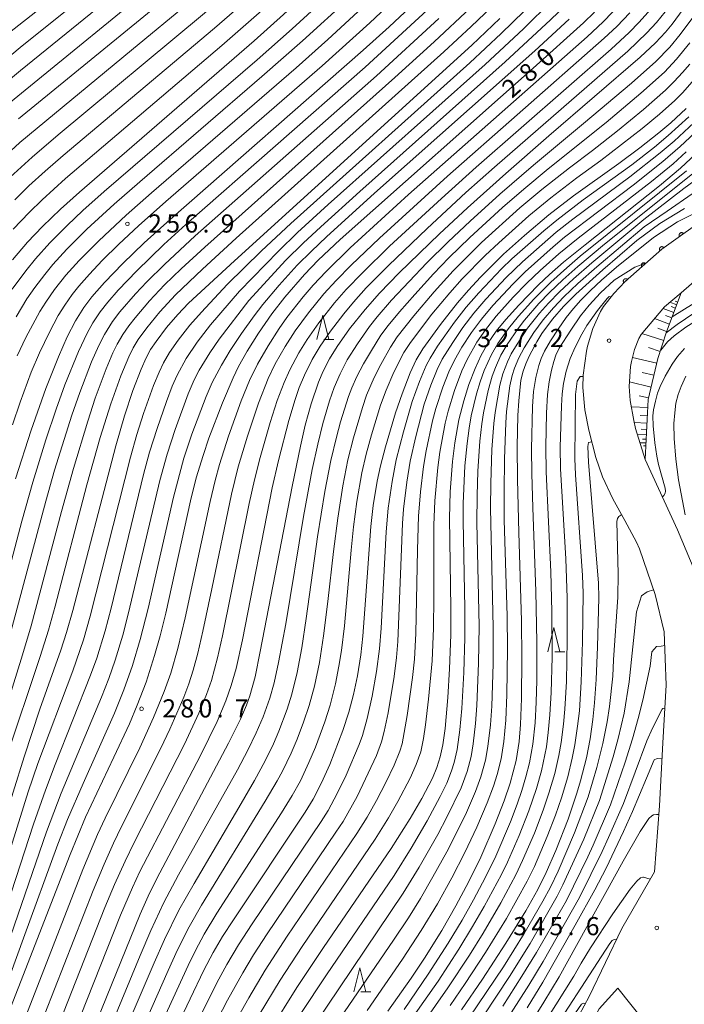
# Model space of a CAD drawing. Units: millimetres. Extents: x -66000 to -64000, y 25500 to 27000.
# Drawn here: x -64296 to -64158, y 26271 to 26474 of the extents above; entities that cross this region are included whole.
import ezdxf

# ---------------------------------------------------------------- set-up
doc = ezdxf.new("R2010")
doc.units = ezdxf.units.MM
for name, color, linetype, lineweight in [('210100_道路縁（街区線）', 7, 'Continuous', 15), ('610111_人工斜面(上)', 7, 'Continuous', 9), ('610199_人工斜面(中)', 7, 'Continuous', 9), ('611000_被覆(直)', 7, 'Continuous', 20), ('633200_針葉樹林', 7, 'Continuous', 9), ('710100_等高線（計曲線）', 7, 'Continuous', 20), ('710107_等高線（計曲線）（注記）', 7, 'Continuous', 20), ('710200_等高線（主曲線）', 7, 'Continuous', 9), ('731200_図化機測定による標高点', 7, 'Continuous', 20), ('731207_図化機測定による標高点（注記）', 7, 'Continuous', 20)]:
    doc.layers.add(name, color=color, linetype=linetype, lineweight=lineweight)
doc.styles.add('Style-WORKING', font='txt')

msp = doc.modelspace()

# ---------------------------------------------------------------- linework, layer by layer
at = {"layer": '210100_道路縁（街区線）', "flags": 128}
for points in [[(-64152.38, 26434.42), (-64162.73, 26427.03), (-64170.29, 26420.33), (-64172.65, 26417.85), (-64174.77, 26415.19), (-64175.44, 26414.12), (-64177, 26410.62), (-64178.08, 26406.93), (-64178.32, 26405.89), (-64179.01, 26400.95), (-64179.07, 26398.43), (-64178.64, 26393.8), (-64177.84, 26389.6), (-64176.39, 26383.9), (-64175.02, 26379.94), (-64172.85, 26375.36), (-64170.36, 26370.91), (-64167.99, 26366.4), (-64167.38, 26365.04), (-64164.1, 26355.59), (-64162.23, 26347.88), (-64161.82, 26336.8), (-64162.51, 26324.88), (-64163.19, 26311.83), (-64164.24, 26298.22), (-64170.99, 26286.5), (-64177.74, 26272.37)], [(-64154.97, 26358.27), (-64159.46, 26368.93), (-64166.15, 26383.48), (-64168.15, 26389.95), (-64168.53, 26391.59), (-64169.27, 26395.68), (-64169.5, 26398.61), (-64169.18, 26402.77), (-64168.98, 26403.81), (-64168.4, 26406.23), (-64167.52, 26408.54), (-64167.03, 26409.37), (-64162.18, 26415.1), (-64158.71, 26418.01), (-64152.31, 26423.57)], [(-64166.46, 26267.39), (-64171.83, 26274.15), (-64175.68, 26269.87), (-64183.39, 26255.51), (-64191.53, 26241.44), (-64195.42, 26236.12)], [(-64197.74, 26238.01), (-64194.03, 26243.11), (-64186.01, 26256.97), (-64177.74, 26272.37)]]:
    msp.add_lwpolyline(points, dxfattribs=at)
at = {"layer": '610111_人工斜面(上)', "flags": 128}
msp.add_lwpolyline([(-64158.71, 26418.01), (-64161.74, 26409.95), (-64163.53, 26404.4), (-64165.56, 26395.95), (-64166.15, 26383.48)], dxfattribs=at)
at = {"layer": '610199_人工斜面(中)', "flags": 128}
for points in [[(-64159.64, 26415.53), (-64161.04, 26416.06)], [(-64159.44, 26416.08), (-64159.98, 26416.28)], [(-64160.24, 26413.94), (-64162.46, 26414.77)], [(-64159.91, 26414.83), (-64160.8, 26415.17)], [(-64161.15, 26411.52), (-64164.23, 26412.68)], [(-64160.66, 26412.83), (-64161.96, 26413.32)], [(-64161.73, 26409.99), (-64163.54, 26410.67)], [(-64162.32, 26408.14), (-64166.84, 26409.6)], [(-64163.05, 26405.88), (-64165.49, 26406.67)], [(-64163.76, 26403.42), (-64168.78, 26404.63)], [(-64164.37, 26400.92), (-64166.8, 26401.5)], [(-64164.95, 26398.48), (-64169.43, 26399.56)], [(-64165.49, 26396.24), (-64167.44, 26396.71)], [(-64165.64, 26394.25), (-64169.04, 26394.41)], [(-64165.72, 26392.55), (-64167.23, 26392.63)], [(-64165.79, 26391.05), (-64168.43, 26391.18)], [(-64165.86, 26389.73), (-64166.99, 26389.79)], [(-64165.91, 26388.6), (-64167.76, 26388.69)], [(-64165.95, 26387.68), (-64166.71, 26387.72)], [(-64165.99, 26386.92), (-64167.23, 26386.98)], [(-64166.02, 26386.3), (-64166.53, 26386.32)]]:
    msp.add_lwpolyline(points, dxfattribs=at)
at = {"layer": '611000_被覆(直)', "flags": 128}
for points in [[(-64129.65, 26472.35), (-64134.2, 26464.03), (-64139.61, 26449.67), (-64143.91, 26443.19), (-64152.38, 26434.42), (-64162.73, 26427.03), (-64170.29, 26420.33), (-64172.65, 26417.85)], [(-64158.24, 26430.24), (-64158.27, 26430.27), (-64158.3, 26430.3), (-64158.33, 26430.33), (-64158.37, 26430.36), (-64158.4, 26430.38), (-64158.44, 26430.4), (-64158.48, 26430.42), (-64158.52, 26430.43), (-64158.57, 26430.44), (-64158.61, 26430.44), (-64158.65, 26430.44), (-64158.7, 26430.44), (-64158.74, 26430.44), (-64158.78, 26430.43), (-64158.82, 26430.41), (-64158.86, 26430.4), (-64158.9, 26430.38), (-64158.94, 26430.35), (-64158.97, 26430.32), (-64159, 26430.29), (-64159.03, 26430.26), (-64159.06, 26430.23), (-64159.08, 26430.19), (-64159.1, 26430.15), (-64159.12, 26430.11), (-64159.13, 26430.07), (-64159.14, 26430.03), (-64159.15, 26429.98), (-64159.15, 26429.94), (-64159.15, 26429.9), (-64159.14, 26429.85), (-64159.13, 26429.81), (-64159.12, 26429.77), (-64159.1, 26429.73), (-64159.08, 26429.69), (-64159.06, 26429.65)], [(-64159.06, 26429.65), (-64158.24, 26430.24)], [(-64162.31, 26427.33), (-64162.34, 26427.36), (-64162.37, 26427.4), (-64162.4, 26427.42), (-64162.43, 26427.45), (-64162.47, 26427.47), (-64162.51, 26427.49), (-64162.55, 26427.51), (-64162.59, 26427.52), (-64162.64, 26427.53), (-64162.68, 26427.54), (-64162.72, 26427.54), (-64162.77, 26427.54), (-64162.81, 26427.53), (-64162.85, 26427.52), (-64162.89, 26427.51), (-64162.93, 26427.49), (-64162.97, 26427.47), (-64163.01, 26427.45), (-64163.04, 26427.42), (-64163.07, 26427.39), (-64163.1, 26427.36), (-64163.13, 26427.32), (-64163.15, 26427.28), (-64163.17, 26427.25), (-64163.19, 26427.21), (-64163.2, 26427.16), (-64163.21, 26427.12), (-64163.22, 26427.08), (-64163.22, 26427.03), (-64163.22, 26426.99), (-64163.21, 26426.95), (-64163.2, 26426.9), (-64163.19, 26426.86), (-64163.17, 26426.82), (-64163.15, 26426.78), (-64163.12, 26426.75)], [(-64163.12, 26426.75), (-64162.31, 26427.33)], [(-64166.09, 26424.06), (-64166.12, 26424.09), (-64166.15, 26424.12), (-64166.18, 26424.14), (-64166.22, 26424.16), (-64166.26, 26424.18), (-64166.3, 26424.2), (-64166.34, 26424.21), (-64166.39, 26424.22), (-64166.43, 26424.22), (-64166.48, 26424.22), (-64166.52, 26424.22), (-64166.56, 26424.21), (-64166.6, 26424.2), (-64166.64, 26424.19), (-64166.68, 26424.17), (-64166.72, 26424.15), (-64166.76, 26424.12), (-64166.79, 26424.1), (-64166.82, 26424.07), (-64166.85, 26424.03), (-64166.88, 26424), (-64166.9, 26423.96), (-64166.92, 26423.92), (-64166.93, 26423.88), (-64166.95, 26423.84), (-64166.96, 26423.8), (-64166.96, 26423.75), (-64166.96, 26423.71), (-64166.96, 26423.67), (-64166.95, 26423.62), (-64166.94, 26423.58), (-64166.93, 26423.54), (-64166.91, 26423.5), (-64166.89, 26423.46), (-64166.86, 26423.43), (-64166.84, 26423.39)], [(-64166.84, 26423.39), (-64166.09, 26424.06)], [(-64169.83, 26420.74), (-64169.86, 26420.77), (-64169.89, 26420.8), (-64169.93, 26420.82), (-64169.96, 26420.85), (-64170, 26420.87), (-64170.05, 26420.88), (-64170.09, 26420.89), (-64170.13, 26420.9), (-64170.17, 26420.91), (-64170.22, 26420.91), (-64170.26, 26420.9), (-64170.3, 26420.9), (-64170.35, 26420.89), (-64170.39, 26420.87), (-64170.43, 26420.85), (-64170.46, 26420.83), (-64170.5, 26420.81), (-64170.53, 26420.78), (-64170.57, 26420.75), (-64170.59, 26420.72), (-64170.62, 26420.68), (-64170.64, 26420.65), (-64170.66, 26420.61), (-64170.68, 26420.57), (-64170.69, 26420.52), (-64170.7, 26420.48), (-64170.7, 26420.44), (-64170.7, 26420.39), (-64170.7, 26420.35), (-64170.69, 26420.31), (-64170.68, 26420.26), (-64170.67, 26420.22), (-64170.65, 26420.18), (-64170.63, 26420.15), (-64170.61, 26420.11), (-64170.58, 26420.08)], [(-64170.58, 26420.08), (-64169.83, 26420.74)]]:
    msp.add_lwpolyline(points, dxfattribs=at)
at = {"layer": '633200_針葉樹林'}
for p, q in [((-64232.67, 26408.36), (-64230.59, 26408.36)), ((-64184.85, 26343.73), (-64182.77, 26343.73)), ((-64225, 26273.35), (-64222.92, 26273.35))]:
    msp.add_line(p, q, dxfattribs=at)
at = {"layer": '633200_針葉樹林', "flags": 128}
for points in [[(-64234.13, 26408.36), (-64232.88, 26413.36), (-64231.63, 26408.36)], [(-64186.31, 26343.73), (-64185.06, 26348.73), (-64183.81, 26343.73)], [(-64226.46, 26273.35), (-64225.21, 26278.35), (-64223.96, 26273.35)]]:
    msp.add_lwpolyline(points, dxfattribs=at)
at = {"layer": '710100_等高線（計曲線）', "flags": 128}
for points in [[(-64297.06, 26424.83), (-64293.97, 26428.45), (-64290.85, 26431.74), (-64287.19, 26435.29), (-64283.23, 26438.83), (-64247.11, 26470.12), (-64241.02, 26475.55), (-64233.85, 26482.22), (-64225.37, 26490.32), (-64212.82, 26502.55), (-64168.63, 26546.01), (-64162.44, 26551.98), (-64156.42, 26557.48), (-64148.47, 26564.31), (-64137.01, 26573.75), (-64127.53, 26581.34), (-64085.57, 26614.31), (-64070.9, 26626.09), (-64057.67, 26637), (-64049.93, 26643.6), (-64043.96, 26648.89)], [(-64280.6, 26264.98), (-64270.67, 26289.45), (-64269.04, 26293.14), (-64267.23, 26296.78), (-64252.38, 26324.83), (-64249.93, 26329.79), (-64248.69, 26332.69), (-64248.01, 26334.62), (-64246.89, 26338.57), (-64245.81, 26343.79), (-64239.22, 26377.92), (-64237.51, 26386.24), (-64236.5, 26390.62), (-64235.32, 26394.99), (-64233.78, 26399.5), (-64232.8, 26401.76), (-64231.49, 26404.3), (-64229.91, 26406.89), (-64227.35, 26410.55), (-64224.13, 26414.57), (-64221.17, 26417.9), (-64217.05, 26422.15), (-64208.71, 26430.22), (-64202.96, 26435.56), (-64195.03, 26442.67), (-64186.08, 26450.5), (-64167.2, 26466.76), (-64164.01, 26469.74), (-64161.96, 26471.92), (-64160.61, 26473.57), (-64153.57, 26483.25)], [(-64162.97, 26406.15), (-64161.57, 26407.83), (-64160.15, 26409.12), (-64157.73, 26410.86), (-64142.74, 26420.25), (-64138.03, 26423.29), (-64134.14, 26426.02), (-64132.64, 26427.24), (-64127.23, 26432.31), (-64124.65, 26434.97), (-64123.18, 26436.67), (-64121.08, 26439.32), (-64113.33, 26449.77), (-64112.34, 26450.91), (-64109.18, 26454.07), (-64104.93, 26458.05), (-64091.84, 26469.35), (-64076.62, 26482.26)], [(-64296.5, 26379.49), (-64293.26, 26389.56), (-64290.21, 26398.16), (-64287.58, 26404.77), (-64285.75, 26408.86), (-64284.02, 26412.2), (-64282.32, 26414.92), (-64280.65, 26417.13), (-64278.04, 26420.16), (-64274.27, 26424.05), (-64269.85, 26428.31), (-64264.48, 26433.13), (-64224.56, 26468.17), (-64219.17, 26473.02), (-64211.56, 26480.22)], [(-64295.88, 26454.02), (-64263.14, 26480.73)], [(-64176.68, 26476.03), (-64178.94, 26473.83), (-64189.36, 26464.5), (-64229.3, 26429), (-64233.82, 26424.77), (-64236.7, 26421.8), (-64240.73, 26417.09), (-64243.45, 26413.63), (-64246.22, 26409.61), (-64248.52, 26405.93), (-64250.32, 26402.74), (-64251.46, 26400.39), (-64253.62, 26395.21), (-64256.43, 26387.89), (-64257.67, 26384.35), (-64259.08, 26379.72), (-64260.27, 26374.94), (-64265.38, 26351.74), (-64266.55, 26347.04), (-64267.7, 26342.96), (-64269.45, 26337.44), (-64271.26, 26332.67), (-64272.91, 26328.79), (-64276.12, 26321.89), (-64282, 26309.47), (-64285.16, 26301.76), (-64306.73, 26246.44)], [(-64299.26, 26307.35), (-64294.67, 26322.01), (-64291.4, 26331.85), (-64287.07, 26344.05), (-64285.89, 26347.7), (-64284.63, 26352.25), (-64275.74, 26386.33), (-64273.93, 26392.53), (-64272.16, 26397.81), (-64270.48, 26402.22), (-64269.43, 26404.57), (-64268.5, 26406.24), (-64267.39, 26407.91), (-64265.19, 26410.82), (-64262.89, 26413.51), (-64260.68, 26415.82), (-64251.15, 26424.59), (-64202.04, 26469.26), (-64196.23, 26474.76)], [(-64271.62, 26248.22), (-64257.47, 26277.83), (-64255.55, 26281.53), (-64253.62, 26284.81), (-64251.37, 26288.29), (-64236.54, 26310.57), (-64234.87, 26313.25), (-64233.13, 26316.61), (-64231.44, 26320.38), (-64228.73, 26327.43), (-64227.52, 26331.22), (-64226.54, 26334.9), (-64225.72, 26338.73), (-64225.03, 26343.1), (-64224.6, 26346.93), (-64224.03, 26354.4), (-64222.95, 26369.61), (-64222.45, 26373.97), (-64221.61, 26379.01), (-64220.92, 26382.19), (-64219.92, 26386.1), (-64217.81, 26393.19), (-64216.49, 26397.12), (-64214.82, 26401.41), (-64213.54, 26404.12), (-64212.15, 26406.41), (-64208.5, 26411.46), (-64205, 26415.9), (-64202.75, 26418.54), (-64200.25, 26421.21), (-64195.51, 26425.98), (-64191.18, 26429.88), (-64186.14, 26434.12), (-64181.04, 26438.05), (-64171.61, 26444.77), (-64167.25, 26448.02), (-64163.35, 26451.06), (-64160.88, 26453.18), (-64157.71, 26456.13)], [(-64155.66, 26446.75), (-64158.87, 26443.79), (-64163.18, 26440.11), (-64178.59, 26427.94), (-64183.07, 26424.32), (-64185.99, 26421.77), (-64188.27, 26419.61), (-64192.35, 26415.47), (-64195.02, 26412.49), (-64197, 26410.03), (-64198.67, 26407.61), (-64200.11, 26405.08), (-64201.36, 26402.35), (-64202.64, 26399.01), (-64203.7, 26395.67), (-64204.73, 26391.68), (-64205.59, 26386.95), (-64206.06, 26383.06), (-64206.51, 26376.8), (-64206.67, 26371.4), (-64206.4, 26352.78), (-64206.42, 26347.24), (-64206.65, 26340.2), (-64207.02, 26334.27), (-64207.58, 26327.88), (-64208.07, 26324.45), (-64208.58, 26321.99), (-64209.28, 26319.77), (-64210.21, 26317.57), (-64212.41, 26313.35), (-64214.83, 26309.21), (-64218.76, 26302.99), (-64232.76, 26282.52), (-64238.26, 26274.26), (-64243.84, 26265.3)], [(-64158.03, 26435.44), (-64163.12, 26432.31), (-64167.88, 26428.81), (-64174.92, 26422.78), (-64180.49, 26417.73), (-64183.08, 26415.14), (-64185.32, 26412.52), (-64187.54, 26409.56), (-64188.59, 26407.86), (-64190.18, 26404.85), (-64190.89, 26403.3), (-64191.45, 26401.78), (-64191.88, 26399.9), (-64192.34, 26395.66), (-64192.51, 26392.6), (-64192.63, 26386.19), (-64192.62, 26379.35), (-64192.35, 26368.38), (-64191.8, 26350.13), (-64191.68, 26342.41), (-64191.74, 26334.06), (-64191.95, 26328.66), (-64192.26, 26325.18), (-64192.88, 26321.22), (-64194.11, 26316.55), (-64195.35, 26312.9), (-64197.19, 26308.13), (-64200.19, 26301.25), (-64202.65, 26296.21), (-64205.33, 26291.16), (-64208.27, 26286.04), (-64211.85, 26280.33), (-64214.6, 26276.19), (-64219.41, 26269.39)], [(-64204.16, 26269.65), (-64199.82, 26276), (-64195.01, 26283.42), (-64190.85, 26290.15), (-64188.42, 26294.51), (-64186.65, 26298.08), (-64184.67, 26302.6), (-64182.14, 26309.09), (-64180.29, 26314.45), (-64179.54, 26316.99), (-64178.34, 26321.75), (-64177.55, 26325.73), (-64176.99, 26329.72), (-64176.65, 26333.14), (-64176.33, 26338.01), (-64176.04, 26344.78), (-64175.76, 26354.91), (-64175.83, 26357.92), (-64177.92, 26382.96), (-64178.07, 26386.17), (-64177.87, 26387.03), (-64177.22, 26387.16)], [(-64162.68, 26321.59), (-64163.71, 26321.67), (-64164.31, 26321.37), (-64165.88, 26317.6), (-64168.8, 26310.65), (-64170.63, 26306.53), (-64174.26, 26298.98), (-64176.61, 26294.47), (-64180.65, 26287.14), (-64187.37, 26275.4), (-64190.58, 26270.09)]]:
    msp.add_lwpolyline(points, dxfattribs=at)
at = {"layer": '710200_等高線（主曲線）', "flags": 128}
for points in [[(-64297.54, 26441.91), (-64293.03, 26446.05), (-64287.63, 26450.65), (-64257.77, 26475.49), (-64240.97, 26489.92), (-64234.11, 26496.02), (-64228.18, 26501.64), (-64223.77, 26505.99), (-64220.16, 26509.73), (-64202.56, 26528.63), (-64194.36, 26536.87), (-64190.54, 26540.55), (-64182.73, 26547.57), (-64146.54, 26577.94), (-64139.08, 26583.86), (-64133.74, 26587.89), (-64126.08, 26593.47), (-64100.45, 26611.88), (-64087.7, 26621.18), (-64077.3, 26628.94), (-64069.55, 26634.94), (-64062.57, 26640.67), (-64056.35, 26646.05), (-64049.62, 26652.23)], [(-64296.92, 26431.13), (-64293.64, 26434.59), (-64290.97, 26437.2), (-64286.11, 26441.65), (-64253.77, 26469.15), (-64239.42, 26481.79), (-64231.06, 26489.47), (-64224.73, 26495.49), (-64215.99, 26504.08), (-64194.98, 26525.47), (-64183.85, 26536.54), (-64175.56, 26544.38), (-64164.03, 26554.9), (-64154.95, 26562.84), (-64147.41, 26569.26), (-64137.57, 26577.34), (-64129.18, 26583.95), (-64088.11, 26615.13), (-64075.7, 26624.83), (-64067.73, 26631.22), (-64057.78, 26639.49), (-64049.29, 26646.87), (-64043.48, 26652.15)], [(-64031.92, 26651.22), (-64038.12, 26646.26), (-64085.93, 26606.34), (-64115.77, 26581.68), (-64139.01, 26562.15), (-64146.92, 26555.31), (-64153.44, 26549.34), (-64156.82, 26546.04), (-64194.59, 26506.71), (-64202.78, 26498.35), (-64213.08, 26488.08), (-64221.13, 26480.32), (-64231.87, 26470.4), (-64238.41, 26464.57), (-64268.35, 26438.66), (-64273.54, 26434.08), (-64279.22, 26428.78), (-64283.31, 26424.67), (-64286.04, 26421.64), (-64288.37, 26418.66), (-64290.19, 26416.06), (-64291.41, 26414.11), (-64294.33, 26408.73), (-64296.13, 26404.93)], [(-64050.49, 26648.58), (-64056.98, 26642.82), (-64066.02, 26635.21), (-64072.76, 26629.81), (-64086.19, 26619.49), (-64099.06, 26609.84), (-64124.05, 26591.45), (-64134.41, 26583.67), (-64142.61, 26577.19), (-64148.35, 26572.44), (-64163.44, 26559.62), (-64178.97, 26546.08), (-64185.64, 26540.02), (-64189.66, 26536.16), (-64199.17, 26526.65), (-64219.25, 26505.69), (-64223.35, 26501.59), (-64232.13, 26493.17), (-64238.76, 26487.16), (-64255.27, 26472.75), (-64286.59, 26446.41), (-64290.33, 26443.16), (-64293.68, 26440.1), (-64296.63, 26437.2)], [(-64278.89, 26482.15), (-64295.49, 26468.78), (-64302.9, 26462.59)], [(-64272.9, 26482.35), (-64295.42, 26464.02), (-64301.82, 26458.65)], [(-64299.36, 26455.9), (-64295.26, 26459.31), (-64266.34, 26482.94)], [(-64297.73, 26471.85), (-64284.88, 26481.98)], [(-64228.97, 26482.09), (-64239.25, 26472.64), (-64246.49, 26466.22), (-64278.13, 26438.97), (-64282.51, 26435.03), (-64285.78, 26431.94), (-64289.38, 26428.32), (-64292.35, 26425.02), (-64294.36, 26422.53), (-64297.17, 26418.75)], [(-64161.82, 26409.7), (-64159.55, 26411.47), (-64154.39, 26414.94), (-64142.59, 26422.19), (-64138.89, 26424.64), (-64136.46, 26426.46), (-64133.12, 26429.28), (-64130.54, 26431.74), (-64128.32, 26434.01), (-64125.74, 26436.91), (-64123.63, 26439.56), (-64121.4, 26442.69), (-64117.49, 26448.82), (-64115.38, 26451.71), (-64113.99, 26453.33), (-64112.12, 26455.25), (-64106.05, 26461.03), (-64081.7, 26482.32)], [(-64086.8, 26482.43), (-64100.05, 26470.36), (-64107.93, 26463.3), (-64114.18, 26457.3), (-64115.98, 26455.39), (-64117.38, 26453.7), (-64118.82, 26451.72), (-64119.76, 26450.18), (-64122.52, 26445.23), (-64124.51, 26442.12), (-64126.05, 26440.1), (-64128.12, 26437.8), (-64132.23, 26433.74), (-64137.02, 26429.38), (-64141.15, 26425.89), (-64144.92, 26423), (-64147.56, 26421.17), (-64152.03, 26418.3), (-64160.57, 26413.05)], [(-64297.44, 26285.04), (-64290.05, 26306.48), (-64286.99, 26314.48), (-64278.66, 26334.33), (-64277.17, 26338.19), (-64275.85, 26341.97), (-64274.28, 26347.17), (-64273.07, 26351.8), (-64266.61, 26379.16), (-64265.12, 26384.6), (-64263.45, 26389.72), (-64260.75, 26397.1), (-64259.48, 26400), (-64258.45, 26401.98), (-64256.28, 26405.54), (-64254.33, 26408.42), (-64248.22, 26416.37), (-64240.5, 26424.77), (-64236.96, 26428.26), (-64233.32, 26431.67), (-64225.24, 26438.96), (-64195.12, 26465.8), (-64185.77, 26474.45), (-64180.89, 26479.24)], [(-64216.15, 26480.44), (-64223.14, 26473.88), (-64233.03, 26464.93), (-64265.36, 26436.86), (-64271.03, 26431.83), (-64275.07, 26428.06), (-64278.53, 26424.65), (-64281.19, 26421.85), (-64283.36, 26419.35), (-64284.75, 26417.61), (-64286.27, 26415.42), (-64287.61, 26413.3), (-64289.46, 26409.85), (-64291.52, 26405.54), (-64293.2, 26401.6), (-64295.53, 26395.4), (-64297.11, 26390.71)], [(-64296.35, 26413.02), (-64294.11, 26416.75), (-64292.47, 26419.1), (-64290.43, 26421.81), (-64288.76, 26423.83), (-64285.83, 26427.03), (-64281.7, 26431.13), (-64276.03, 26436.36), (-64270.77, 26440.97), (-64245.48, 26462.77), (-64237.08, 26470.15), (-64227.38, 26479.03)], [(-64202.34, 26476.94), (-64209.84, 26469.9), (-64217.95, 26462.56), (-64257.28, 26427.47), (-64262.19, 26422.92), (-64265.62, 26419.61), (-64268.71, 26416.35), (-64271.72, 26412.83), (-64273.01, 26411.17), (-64274.25, 26409.35), (-64275.43, 26407.34), (-64276.3, 26405.55), (-64277.69, 26402.27), (-64279.95, 26396.2), (-64281.52, 26391.44), (-64284.5, 26381.63), (-64286.98, 26372.73), (-64293.22, 26349.06), (-64294.99, 26343.12), (-64301.33, 26323)], [(-64260.28, 26478.23), (-64272.5, 26468.21), (-64295.56, 26449.07), (-64300.3, 26444.77)], [(-64300.11, 26285.59), (-64292.77, 26308.06), (-64290.28, 26315.07), (-64288.24, 26320.38), (-64280.92, 26338.91), (-64279.67, 26342.41), (-64277.93, 26348.08), (-64276.69, 26352.76), (-64269.96, 26380.39), (-64268.71, 26385.02), (-64267.17, 26389.94), (-64265.24, 26395.52), (-64264.04, 26398.68), (-64263.04, 26400.96), (-64261.13, 26404.43), (-64258.85, 26407.77), (-64256.09, 26411.39), (-64250.15, 26418.34), (-64242.08, 26426.6), (-64238.09, 26430.44), (-64231.74, 26436.26), (-64199.29, 26465.26), (-64191.36, 26472.62), (-64185.46, 26478.37)], [(-64298.5, 26321.48), (-64291.34, 26342.75), (-64289.62, 26348.2), (-64288.24, 26353.14), (-64281.68, 26378.28), (-64278.92, 26388.03), (-64276.73, 26395.03), (-64274.65, 26400.83), (-64273.02, 26404.78), (-64272.09, 26406.61), (-64271.06, 26408.3), (-64269.32, 26410.72), (-64266.58, 26414.05), (-64263.34, 26417.54), (-64257.76, 26422.9), (-64250.78, 26429.31), (-64207.82, 26467.83), (-64202.17, 26473.07), (-64197.94, 26477.15)], [(-64294.81, 26267.09), (-64282.57, 26298.7), (-64279.53, 26305.89), (-64277.94, 26309.29), (-64270.77, 26323.86), (-64267.91, 26330.14), (-64265.71, 26335.49), (-64264.35, 26339.29), (-64262.88, 26344.4), (-64261.34, 26350.73), (-64256.21, 26374.82), (-64255.17, 26379.18), (-64254.26, 26382.49), (-64252.36, 26388.32), (-64249.75, 26395.63), (-64248.04, 26399.82), (-64246.37, 26403.26), (-64244.2, 26407.05), (-64241.9, 26410.63), (-64240.31, 26412.87), (-64236.92, 26417.16), (-64234.88, 26419.55), (-64232.19, 26422.43), (-64227.2, 26427.3), (-64215.12, 26438.32), (-64178.19, 26470.95), (-64174.87, 26474.08), (-64171.01, 26478.09)], [(-64285.79, 26261.38), (-64274.71, 26289.2), (-64272.26, 26294.96), (-64270.73, 26298.23), (-64258.21, 26322.26), (-64254.77, 26329.29), (-64252.93, 26333.55), (-64251.81, 26336.75), (-64250.84, 26340.29), (-64249.52, 26346.2), (-64243.33, 26377.67), (-64242.07, 26383.29), (-64239.94, 26391.55), (-64238.61, 26395.92), (-64237.75, 26398.37), (-64236.7, 26400.92), (-64235.06, 26404.22), (-64233.46, 26406.92), (-64231.29, 26410.08), (-64228.54, 26413.67), (-64226.54, 26416.07), (-64223.89, 26419.01), (-64219.31, 26423.66), (-64211.29, 26431.32), (-64203.29, 26438.72), (-64197.38, 26444.02), (-64169.76, 26467.99), (-64165.8, 26471.75), (-64163.82, 26473.95), (-64161.15, 26477.25)], [(-64154.9, 26476.87), (-64158.95, 26471.43), (-64161.08, 26468.84), (-64164, 26465.83), (-64169.04, 26461.34), (-64178.92, 26453.04), (-64189.25, 26444.43), (-64196.26, 26438.37), (-64202.39, 26432.83), (-64206.93, 26428.55), (-64211.35, 26424.19), (-64218.67, 26416.46), (-64221.62, 26413.05), (-64223.24, 26411), (-64225.7, 26407.47), (-64227.81, 26404.11), (-64229.31, 26401.21), (-64230.53, 26398.43), (-64231.52, 26395.61), (-64232.89, 26390.92), (-64233.94, 26386.68), (-64235.06, 26381.47), (-64236.87, 26371.74), (-64240.56, 26349.48), (-64242.02, 26341.53), (-64242.96, 26337.3), (-64243.85, 26334.13), (-64245.25, 26330.24), (-64246.64, 26326.98), (-64248.41, 26323.38), (-64250.55, 26319.3), (-64262.72, 26297.56), (-64265.77, 26291.85), (-64268.46, 26286.09), (-64270.7, 26280.87), (-64281.22, 26255.39)], [(-64211.3, 26476.44), (-64224.1, 26464.65), (-64261.19, 26432.1), (-64265.76, 26427.96), (-64271.39, 26422.56), (-64275.23, 26418.52), (-64277.37, 26416.07), (-64278.95, 26414.03), (-64280.45, 26411.78), (-64281.67, 26409.62), (-64283.45, 26405.88), (-64286.24, 26398.95), (-64288.04, 26393.94), (-64290.17, 26387.56), (-64292.88, 26378.84), (-64295.18, 26370.75), (-64314.09, 26299.11)], [(-64191.23, 26476.25), (-64195.99, 26471.62), (-64202.49, 26465.58), (-64239.48, 26432.33), (-64245.55, 26426.66), (-64252.68, 26419.69), (-64258, 26414.01), (-64260.38, 26411.28), (-64262.82, 26408.2), (-64264.57, 26405.67), (-64265.82, 26403.52), (-64266.76, 26401.57), (-64267.9, 26398.79), (-64269.95, 26393.03), (-64271.35, 26388.67), (-64272.7, 26383.99), (-64281, 26351.11), (-64282.4, 26346.21), (-64284.59, 26339.77), (-64291.87, 26320.6), (-64293.88, 26314.74), (-64306.25, 26275.08)], [(-64294.4, 26258.6), (-64280.42, 26294.32), (-64278.15, 26299.77), (-64276.22, 26304.1), (-64274.56, 26307.54), (-64266.39, 26323.76), (-64264.52, 26327.74), (-64261.66, 26334.36), (-64260.62, 26337.09), (-64259.74, 26339.92), (-64258.77, 26343.43), (-64257.69, 26347.99), (-64255.84, 26356.76), (-64251.77, 26376.33), (-64250.39, 26381.97), (-64248.47, 26388.32), (-64246.18, 26395.15), (-64244.17, 26400.25), (-64242.71, 26403.28), (-64240.67, 26406.88), (-64238.58, 26410.15), (-64235.82, 26413.86), (-64232.64, 26417.77), (-64230.11, 26420.55), (-64227.01, 26423.7), (-64221.13, 26429.31), (-64207.06, 26442.12), (-64192.65, 26454.83), (-64174.64, 26470.65), (-64172.06, 26473.12), (-64169.32, 26475.9)], [(-64289.06, 26262.61), (-64277.96, 26290.79), (-64275.96, 26295.58), (-64273.81, 26300.42), (-64271.94, 26304.24), (-64261.51, 26324.63), (-64258.55, 26331.02), (-64256.93, 26334.9), (-64255.94, 26337.76), (-64254.66, 26342.46), (-64253.62, 26347.04), (-64248.1, 26374.38), (-64247.01, 26379.27), (-64245.84, 26383.91), (-64243.78, 26391.15), (-64242.31, 26395.69), (-64240.9, 26399.44), (-64239.71, 26402.09), (-64237.85, 26405.58), (-64236.13, 26408.35), (-64233.71, 26411.77), (-64230.46, 26415.91), (-64228.02, 26418.68), (-64224.68, 26422.16), (-64219.06, 26427.61), (-64208.35, 26437.52), (-64201.17, 26444), (-64173.2, 26468.43), (-64169.5, 26471.87), (-64167.39, 26474.01), (-64165.03, 26476.7)], [(-64302.75, 26262.74), (-64294.78, 26284.48), (-64287.71, 26303.91), (-64285.7, 26309.03), (-64282.46, 26316.44), (-64275.95, 26331.05), (-64274.03, 26335.84), (-64272.25, 26340.89), (-64270.64, 26346.27), (-64268.99, 26352.68), (-64263.79, 26375.7), (-64261.64, 26383.78), (-64259.98, 26388.74), (-64257.05, 26396.54), (-64255.74, 26399.46), (-64253.84, 26403.03), (-64252.05, 26406.04), (-64249.73, 26409.56), (-64247.1, 26413.24), (-64245.32, 26415.56), (-64241.91, 26419.58), (-64238.16, 26423.68), (-64235.25, 26426.63), (-64232.14, 26429.6), (-64222.15, 26438.6), (-64189.01, 26468.04), (-64181.88, 26474.61)], [(-64208.88, 26474.74), (-64221.78, 26462.9), (-64259.27, 26429.75), (-64265.66, 26423.85), (-64269.27, 26420.28), (-64271.61, 26417.8), (-64274.89, 26414.03), (-64276.38, 26412.04), (-64278.07, 26409.36), (-64279.25, 26407.06), (-64280.73, 26403.68), (-64283.17, 26397.38), (-64284.78, 26392.69), (-64288.38, 26381.27), (-64290.22, 26374.87), (-64297.91, 26346.03)], [(-64156.94, 26469.71), (-64159.7, 26466.3), (-64162.21, 26463.63), (-64167.07, 26459.27), (-64174.27, 26453.24), (-64186.24, 26443.67), (-64191.31, 26439.46), (-64195.7, 26435.63), (-64202.48, 26429.41), (-64206.78, 26425.22), (-64209.99, 26421.89), (-64213.87, 26417.67), (-64217.03, 26414.06), (-64219.36, 26411.22), (-64220.85, 26409.21), (-64222.83, 26406.08), (-64224.44, 26403.31), (-64225.81, 26400.69), (-64226.87, 26398.36), (-64227.58, 26396.51), (-64229.22, 26391.29), (-64230.06, 26388.15), (-64231.19, 26383.27), (-64232.44, 26376.85), (-64233.96, 26367.53), (-64236.3, 26350.58), (-64237.25, 26344.51), (-64238.22, 26339.42), (-64239.32, 26334.95), (-64240.27, 26331.85), (-64241.98, 26327.31), (-64243.11, 26324.68), (-64244.83, 26321.18), (-64247.02, 26317.12), (-64250.26, 26311.52), (-64259.52, 26295.81), (-64262.64, 26290.23), (-64265.63, 26284.16), (-64267.77, 26279.34), (-64280.03, 26250.75)], [(-64156.97, 26465.33), (-64158.45, 26463.57), (-64160.15, 26461.71), (-64161.98, 26459.95), (-64166.49, 26455.95), (-64171.9, 26451.5), (-64177.09, 26447.45), (-64181.84, 26443.88), (-64187.54, 26439.38), (-64192.13, 26435.54), (-64200.03, 26428.38), (-64205.93, 26422.53), (-64209.87, 26418.2), (-64214.07, 26413.25), (-64217.47, 26408.9), (-64218.9, 26406.72), (-64220.89, 26403.14), (-64222.25, 26400.45), (-64223.82, 26396.84), (-64224.7, 26394.23), (-64226.55, 26388), (-64227.67, 26383.41), (-64228.73, 26378.05), (-64229.8, 26371.35), (-64230.7, 26364.46), (-64231.84, 26354.13), (-64232.73, 26347), (-64233.59, 26341.53), (-64234.62, 26336.61), (-64235.69, 26332.63), (-64236.87, 26329.13), (-64238.2, 26325.66), (-64239.42, 26322.76), (-64241.22, 26319.03), (-64242.31, 26317), (-64244.78, 26312.78), (-64257.98, 26291.29), (-64260.53, 26286.78), (-64262.92, 26282.05), (-64264.87, 26277.77), (-64277.38, 26249.53)], [(-64156.46, 26461.65), (-64158.47, 26459.39), (-64160.07, 26457.79), (-64163.24, 26454.93), (-64166.81, 26451.96), (-64175.38, 26445.34), (-64180.3, 26441.78), (-64185.73, 26437.64), (-64190.25, 26433.94), (-64196.49, 26428.35), (-64199.31, 26425.68), (-64204.02, 26420.89), (-64206.6, 26418.02), (-64210.3, 26413.55), (-64214.74, 26407.73), (-64216.09, 26405.62), (-64218.16, 26401.54), (-64219.78, 26397.86), (-64220.96, 26394.72), (-64222.81, 26388.63), (-64223.89, 26384.59), (-64224.78, 26380.72), (-64225.83, 26374.79), (-64226.52, 26369.55), (-64227.01, 26364.72), (-64228.4, 26349.11), (-64229.03, 26344.01), (-64229.55, 26340.73), (-64230.28, 26337.06), (-64231.39, 26332.67), (-64232.46, 26329.26), (-64234.41, 26324.02), (-64235.75, 26320.82), (-64237.53, 26317.05), (-64239.24, 26314.01), (-64241.44, 26310.43), (-64254.8, 26289.63), (-64257.4, 26285.28), (-64259.19, 26281.95), (-64260.74, 26278.81), (-64274.73, 26248.31)], [(-64271.49, 26241.57), (-64254.78, 26275.21), (-64252.75, 26279), (-64250.33, 26283.08), (-64247.51, 26287.44), (-64233.22, 26308.59), (-64231.8, 26310.87), (-64229.88, 26314.38), (-64228.04, 26318.19), (-64225.34, 26324.55), (-64224.67, 26326.43), (-64223.7, 26329.94), (-64222.67, 26334.55), (-64221.76, 26339.62), (-64221.16, 26344.3), (-64220.82, 26348.63), (-64219.78, 26368.55), (-64219.34, 26373.41), (-64218.52, 26378.97), (-64217.69, 26383.42), (-64216.2, 26389.25), (-64214.4, 26395.52), (-64212.9, 26399.64), (-64211.46, 26402.95), (-64210.69, 26404.44), (-64209.13, 26406.92), (-64205.6, 26411.94), (-64203.2, 26415), (-64200.62, 26417.98), (-64195.9, 26422.92), (-64193.77, 26425), (-64187.16, 26430.84), (-64184.49, 26433.04), (-64179.02, 26437.2), (-64168.97, 26444.48), (-64164.25, 26448.14), (-64161.41, 26450.51), (-64157.16, 26454.37)], [(-64156.01, 26453.22), (-64160.16, 26449.39), (-64163.04, 26446.94), (-64169.32, 26442), (-64181.17, 26433.2), (-64184.56, 26430.53), (-64191.56, 26424.43), (-64194.93, 26421.16), (-64199.15, 26416.68), (-64201.63, 26413.78), (-64203.88, 26410.83), (-64206, 26407.72), (-64208.16, 26404.23), (-64209.22, 26402.1), (-64210.53, 26398.89), (-64211.89, 26394.95), (-64213.66, 26388.23), (-64214.8, 26383.18), (-64215.49, 26378.8), (-64216.17, 26373.25), (-64216.4, 26370.27), (-64217.37, 26345.83), (-64217.63, 26342.51), (-64218.12, 26338.58), (-64219.36, 26331.09), (-64220.17, 26327.2), (-64220.75, 26325.11), (-64221.78, 26322.27), (-64225.79, 26313.8), (-64228.7, 26308.64), (-64230.16, 26306.4), (-64244.4, 26285.38), (-64247.23, 26281.02), (-64249.44, 26277.33), (-64252.58, 26271.67), (-64271.35, 26235.35)], [(-64154.86, 26452.07), (-64158.91, 26448.27), (-64162.52, 26445.15), (-64168.63, 26440.29), (-64182.84, 26429.49), (-64185.22, 26427.53), (-64191, 26422.33), (-64193.52, 26419.85), (-64197.68, 26415.39), (-64200.06, 26412.57), (-64202.13, 26409.77), (-64204.1, 26406.72), (-64205.63, 26404.08), (-64206.77, 26401.66), (-64208.03, 26398.47), (-64209.48, 26394.08), (-64210.15, 26391.51), (-64211.48, 26385.33), (-64212.03, 26382.09), (-64212.66, 26376.79), (-64213.09, 26371.8), (-64213.29, 26364.8), (-64213.65, 26347.5), (-64213.94, 26342.22), (-64214.33, 26338.37), (-64215.4, 26330.51), (-64216.48, 26324.69), (-64216.95, 26323.14), (-64218.13, 26320.25), (-64219.87, 26316.65), (-64221.8, 26312.94), (-64223.73, 26309.52), (-64225.81, 26306.1), (-64240.23, 26284.88), (-64244.8, 26277.83), (-64248.19, 26272.15), (-64250.96, 26267.2)], [(-64157.67, 26447.15), (-64160.41, 26444.7), (-64164.9, 26440.99), (-64180.05, 26429.27), (-64184.02, 26426.05), (-64187.88, 26422.62), (-64190.64, 26420), (-64193.48, 26417.09), (-64197.03, 26413.15), (-64199.24, 26410.36), (-64200.98, 26407.76), (-64203.04, 26404.16), (-64204.13, 26401.82), (-64205.65, 26397.77), (-64206.96, 26393.52), (-64207.56, 26391.04), (-64208.68, 26385.03), (-64209.11, 26381.87), (-64209.71, 26374.96), (-64209.92, 26369.89), (-64209.92, 26354.96), (-64209.99, 26348.59), (-64210.26, 26341.85), (-64211, 26333.91), (-64211.6, 26328.61), (-64212.03, 26325.78), (-64212.6, 26323.03), (-64213.53, 26320.42), (-64214.82, 26317.57), (-64217.37, 26312.76), (-64219.3, 26309.37), (-64222.02, 26304.98), (-64237.16, 26282.76), (-64241.71, 26275.78), (-64246.05, 26268.62)], [(-64154.33, 26444.29), (-64174.59, 26428.04), (-64180.13, 26423.45), (-64183.21, 26420.68), (-64185.99, 26418.03), (-64188.17, 26415.76), (-64191.18, 26412.3), (-64192.46, 26410.64), (-64194.76, 26407.33), (-64196.02, 26405.12), (-64197.18, 26402.56), (-64197.85, 26400.75), (-64198.66, 26397.77), (-64199.63, 26393.16), (-64199.99, 26390.86), (-64200.37, 26387.27), (-64200.78, 26381.11), (-64200.95, 26376.03), (-64200.98, 26370.44), (-64200.54, 26349.01), (-64200.65, 26341.37), (-64200.99, 26332.63), (-64201.27, 26328.87), (-64201.75, 26324.67), (-64202.21, 26322.04), (-64203.03, 26318.97), (-64204.28, 26315.59), (-64207.19, 26309.53), (-64209.09, 26305.92), (-64212.93, 26299.17), (-64216.23, 26293.77), (-64234.7, 26266.37)], [(-64150.47, 26445.2), (-64158.15, 26439.56), (-64166.47, 26433.14), (-64177.21, 26424.2), (-64181.01, 26420.89), (-64183.9, 26418.18), (-64186.19, 26415.83), (-64188.02, 26413.79), (-64190.52, 26410.65), (-64192.69, 26407.4), (-64193.89, 26405.34), (-64194.68, 26403.72), (-64195.64, 26401.22), (-64196.26, 26398.86), (-64197.25, 26393.25), (-64197.52, 26390.97), (-64197.9, 26385.54), (-64198.14, 26378.64), (-64198.18, 26373.44), (-64197.61, 26348.76), (-64197.66, 26341.2), (-64197.93, 26332.45), (-64198.19, 26328.63), (-64198.7, 26324.15), (-64199.2, 26321.33), (-64200.15, 26317.83), (-64201.29, 26314.79), (-64203.17, 26310.44), (-64205.13, 26306.38), (-64207.25, 26302.3), (-64210.08, 26297.16), (-64212.69, 26292.67), (-64215.18, 26288.68), (-64218.26, 26284.06), (-64234.03, 26260.97)], [(-64237.56, 26268.67), (-64232.09, 26276.91), (-64218.14, 26297.46), (-64214.61, 26303.1), (-64211.29, 26308.75), (-64208.6, 26313.76), (-64207.25, 26316.55), (-64206.23, 26319.11), (-64205.69, 26320.84), (-64205.06, 26323.53), (-64204.5, 26327.58), (-64204.1, 26331.98), (-64203.68, 26339.45), (-64203.46, 26346.59), (-64203.48, 26352.7), (-64203.86, 26370.81), (-64203.82, 26374.42), (-64203.46, 26382.16), (-64203.02, 26386.83), (-64202.6, 26390.02), (-64202.15, 26392.56), (-64201.05, 26397.07), (-64200.32, 26399.54), (-64199.49, 26401.91), (-64198, 26405.24), (-64196.69, 26407.52), (-64194.46, 26410.64), (-64192.42, 26413.17), (-64189.23, 26416.7), (-64185.68, 26420.22), (-64182.41, 26423.19), (-64179.64, 26425.54), (-64157.61, 26443.22)], [(-64223.73, 26269.51), (-64216.41, 26280.13), (-64212.51, 26286.08), (-64209.16, 26291.6), (-64206.19, 26296.94), (-64203.48, 26302.19), (-64201.01, 26307.42), (-64198.87, 26312.44), (-64197.56, 26315.91), (-64196.78, 26318.33), (-64195.99, 26321.56), (-64195.44, 26325.18), (-64195.01, 26329.59), (-64194.79, 26334.84), (-64194.66, 26344.34), (-64194.73, 26351.15), (-64195.32, 26370.95), (-64195.38, 26376.88), (-64195.31, 26383.64), (-64195.04, 26391.06), (-64194.85, 26393.47), (-64194.16, 26398.76), (-64193.72, 26400.87), (-64193.22, 26402.42), (-64192.29, 26404.57), (-64191.21, 26406.59), (-64189.23, 26409.79), (-64187.3, 26412.39), (-64185.18, 26414.87), (-64183.01, 26417.17), (-64180.11, 26419.93), (-64176.2, 26423.39), (-64166.37, 26431.61), (-64161.65, 26434.85), (-64151.31, 26442.03)], [(-64156.43, 26434.17), (-64159.48, 26432.71), (-64164.46, 26429.45), (-64172.14, 26423.27), (-64175.24, 26420.6), (-64177.51, 26418.5), (-64179.49, 26416.47), (-64181.01, 26414.76), (-64182.5, 26412.88), (-64184.2, 26410.5), (-64185.77, 26408.04), (-64187, 26405.89), (-64187.67, 26404.42), (-64188.21, 26402.97), (-64188.83, 26400.47), (-64189.28, 26397.55), (-64189.5, 26394.49), (-64189.69, 26385.64), (-64189.65, 26380.6), (-64189.45, 26373.51), (-64188.77, 26356.26), (-64188.58, 26345.74), (-64188.6, 26337.75), (-64188.73, 26333.33), (-64188.97, 26329.05), (-64189.44, 26324.61), (-64190.12, 26320.76), (-64190.84, 26317.88), (-64191.7, 26315.02), (-64192.68, 26312.16), (-64194.06, 26308.53), (-64197.09, 26301.45), (-64199.24, 26297.08), (-64201.68, 26292.43), (-64204.06, 26288.19), (-64206.92, 26283.42), (-64211.05, 26277), (-64216.04, 26269.74)], [(-64165.91, 26424.21), (-64168.29, 26423.3), (-64172.58, 26420.61), (-64175.39, 26418.02), (-64177.79, 26415.42), (-64179.55, 26413.23), (-64181.59, 26410.27), (-64183.94, 26406.53), (-64184.65, 26405.08), (-64185.1, 26403.78), (-64185.55, 26402), (-64186.03, 26399.54), (-64186.39, 26396.92), (-64186.57, 26393.07), (-64186.72, 26386.14), (-64186.65, 26380.98), (-64185.69, 26360.27), (-64185.49, 26352.08), (-64185.45, 26342.62), (-64185.62, 26335.3), (-64185.88, 26330.7), (-64186.23, 26327.02), (-64186.62, 26324.09), (-64187.63, 26319.12), (-64188.69, 26315.43), (-64190.24, 26310.84), (-64192.27, 26305.7), (-64194.67, 26300.22), (-64195.93, 26297.66), (-64199.49, 26291), (-64201.89, 26286.85), (-64204.72, 26282.19), (-64209.02, 26275.6), (-64214.08, 26268.32)], [(-64212.12, 26266.9), (-64206.98, 26274.21), (-64202.53, 26280.97), (-64199.71, 26285.5), (-64196.05, 26291.79), (-64192.95, 26297.54), (-64191.54, 26300.52), (-64189.1, 26306.19), (-64187.28, 26310.98), (-64186.1, 26314.47), (-64184.89, 26318.55), (-64184.05, 26322.27), (-64183.58, 26324.94), (-64183.08, 26328.73), (-64182.79, 26331.82), (-64182.48, 26337.59), (-64182.29, 26346.11), (-64182.34, 26354.91), (-64182.61, 26362.94), (-64183.68, 26381.55), (-64183.76, 26386.08), (-64183.52, 26394.59), (-64183.34, 26397.12), (-64183.08, 26399.22), (-64182.55, 26401.8), (-64181.73, 26404.43), (-64180.69, 26406.78), (-64179.3, 26409.44), (-64178.24, 26411.22), (-64176.03, 26414.34), (-64174.06, 26416.84), (-64173.6, 26417.23), (-64173.31, 26417.15), (-64173.24, 26417.1)], [(-64158.03, 26406.46), (-64159.5, 26404.8), (-64160.59, 26403.25), (-64162.04, 26400.77), (-64163.07, 26398.63), (-64163.6, 26397.2), (-64164.07, 26395.54), (-64164.44, 26393.8), (-64164.56, 26392.53), (-64164.52, 26390.44), (-64164.18, 26386.93), (-64163.78, 26384.19), (-64163.41, 26382.46), (-64162.06, 26377.6), (-64161.98, 26376.98), (-64162.04, 26376.53), (-64162.32, 26376.03), (-64162.61, 26375.78)], [(-64206.51, 26270.57), (-64203.43, 26275.06), (-64199.23, 26281.51), (-64194.9, 26288.51), (-64190.56, 26296.28), (-64189.1, 26299.33), (-64186.43, 26305.5), (-64184.74, 26309.93), (-64183.51, 26313.52), (-64182.19, 26317.86), (-64181.26, 26321.72), (-64180.73, 26324.45), (-64180.15, 26328.31), (-64179.8, 26331.51), (-64179.41, 26337.51), (-64179.14, 26345.78), (-64179.01, 26355.87), (-64179.14, 26359.5), (-64180.6, 26380.35), (-64180.74, 26383.69), (-64180.69, 26390.64), (-64180.62, 26396.96), (-64180.27, 26399.73), (-64179.63, 26400.69), (-64179.02, 26400.66)], [(-64157.89, 26372.07), (-64159.25, 26379.31), (-64159.81, 26383.58), (-64160.19, 26387.87), (-64160.22, 26390.96), (-64160.07, 26393.18), (-64159.82, 26395.14), (-64159.37, 26396.96), (-64158.76, 26398.64), (-64157.76, 26400.74)], [(-64171.04, 26372.12), (-64171.64, 26371.73), (-64171.93, 26371.27), (-64172.01, 26370.66), (-64171.75, 26359.84), (-64171.85, 26355.01), (-64172.7, 26342.05), (-64172.86, 26338.66), (-64173.53, 26332.41), (-64174.04, 26329.23), (-64174.92, 26324.74), (-64176.16, 26319.76), (-64177.96, 26313.73), (-64180.79, 26306.29), (-64184.2, 26298.35), (-64185.77, 26295.04), (-64187.33, 26292.1), (-64191.22, 26285.43), (-64195.51, 26278.57), (-64202.5, 26268.1)], [(-64202.32, 26264.36), (-64194.26, 26276.51), (-64190, 26283.37), (-64184.37, 26293.15), (-64183.18, 26295.5), (-64178.89, 26304.98), (-64175.65, 26312.96), (-64172.78, 26321.96), (-64171.74, 26325.76), (-64170.51, 26331.02), (-64169.52, 26337.47), (-64167.96, 26352.02), (-64166.93, 26355.33), (-64165.79, 26356.11), (-64164.43, 26356.53)], [(-64162.12, 26344.99), (-64162.86, 26344.9), (-64163.86, 26344.79), (-64164.81, 26343.73), (-64165.14, 26340.74), (-64166.67, 26333.69), (-64167.61, 26329.89), (-64168.8, 26325.69), (-64170.33, 26320.86), (-64173.38, 26312.09), (-64176.96, 26303.72), (-64178.07, 26301.32), (-64182.49, 26292.24), (-64188.65, 26281.51), (-64191.67, 26276.59), (-64195.64, 26270.39)], [(-64162.09, 26332.07), (-64162.14, 26332.07), (-64162.53, 26331.96), (-64162.65, 26331.86), (-64164.64, 26327.95), (-64165.82, 26325.33), (-64170.66, 26312.31), (-64173.75, 26305.27), (-64175.05, 26302.41), (-64179.75, 26292.88), (-64187.3, 26279.66), (-64190.26, 26274.75), (-64197.07, 26264.05)], [(-64194.4, 26259.59), (-64187.12, 26271.23), (-64183.97, 26276.47), (-64170.74, 26300.37), (-64167.18, 26306.51), (-64165.39, 26309.21), (-64164.78, 26309.79), (-64164.42, 26309.97), (-64163.8, 26310.09), (-64163.33, 26310.08)], [(-64192.11, 26258.79), (-64180.94, 26276.6), (-64179.42, 26279.32), (-64177.48, 26282.48), (-64172.85, 26289.51), (-64169.27, 26294.6), (-64167.89, 26296.27), (-64167.12, 26296.96), (-64166.69, 26297.11), (-64166.55, 26297.1), (-64165.11, 26296.71)], [(-64187.88, 26261.15), (-64173.49, 26283.4), (-64172.98, 26283.97), (-64172.58, 26284.19), (-64172.15, 26284.26), (-64172.07, 26284.25)], [(-64178.54, 26270.86), (-64178.92, 26271.03), (-64179.33, 26270.81), (-64180.62, 26269)]]:
    msp.add_lwpolyline(points, dxfattribs=at)
at = {"layer": '731200_図化機測定による標高点'}
for centre in [(-64273.31, 26432.26), (-64173.64, 26408.1), (-64270.39, 26331.94), (-64163.77, 26286.6)]:
    msp.add_circle(centre, 0.375, dxfattribs=at)

# ---------------------------------------------------------------- texts
at = {"layer": '710107_等高線（計曲線）（注記）', "style": 'Style-WORKING'}
for s, p in [('0', (-64186.64, 26464.41)), ('8', (-64190.19, 26461.26)), ('2', (-64193.74, 26458.1))]:
    msp.add_text(s, height=3.75, rotation=41.6318, dxfattribs=at).set_placement(p)
at = {"layer": '731207_図化機測定による標高点（注記）', "style": 'Style-WORKING'}
for s, p in [('2', (-64269.01, 26430.46)), ('5', (-64265.26, 26430.46)), ('6', (-64261.51, 26430.46)), ('9', (-64254.01, 26430.46)), ('.', (-64257.76, 26430.46)), ('3', (-64200.9, 26406.76)), ('2', (-64197.15, 26406.76)), ('7', (-64193.4, 26406.76)), ('2', (-64185.9, 26406.76)), ('.', (-64189.65, 26406.76)), ('2', (-64266.09, 26330.14)), ('8', (-64262.34, 26330.14)), ('0', (-64258.59, 26330.14)), ('7', (-64251.09, 26330.14)), ('.', (-64254.84, 26330.14)), ('3', (-64193.47, 26285.08)), ('4', (-64189.72, 26285.08)), ('5', (-64185.97, 26285.08)), ('6', (-64178.47, 26285.08)), ('.', (-64182.22, 26285.08))]:
    msp.add_text(s, height=3.75, dxfattribs=at).set_placement(p)

doc.saveas('drawing.dxf')
